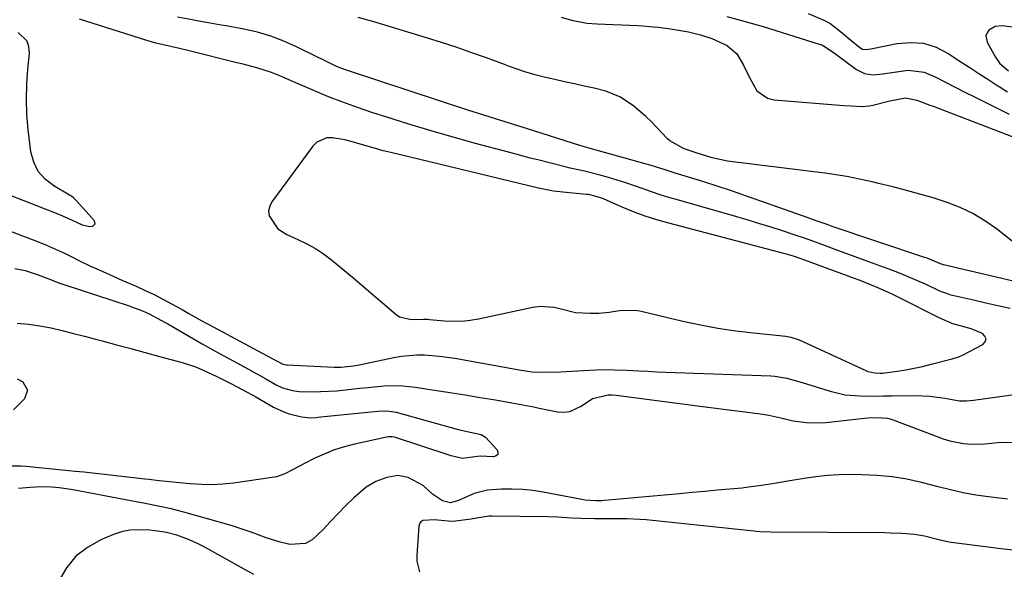
# Model space of a CAD drawing. Units: inches. Extents: x 1851991 to 1857398, y 421213 to 426499.
# Drawn here: x 1855119 to 1855406, y 423785 to 423945 of the extents above; entities that cross this region are included whole.
import ezdxf

# ---------------------------------------------------------------- set-up
doc = ezdxf.new("R2010")
doc.units = ezdxf.units.IN
doc.header["$MEASUREMENT"] = 0
for name, color, linetype in [('1', 7, 'Continuous'), ('7', 7, 'Continuous'), ('8', 7, 'Continuous')]:
    doc.layers.add(name, color=color, linetype=linetype)

msp = doc.modelspace()

# ---------------------------------------------------------------- linework, layer by layer
at = {"layer": '1', "color": 18}
for points in [[(1855349.12, 423947, 1658), (1855353.68, 423945.04, 1658), (1855355.39, 423944.1, 1658), (1855358.55, 423941.75, 1658), (1855361.55, 423939.14, 1658), (1855364.15, 423937.02, 1658), (1855364.97, 423936.57, 1658), (1855365.89, 423936.45, 1658), (1855367.34, 423936.62, 1658), (1855367.83, 423936.71, 1658), (1855374.95, 423938.2, 1658), (1855378.89, 423938.53, 1658), (1855382.72, 423938.27, 1658), (1855386.38, 423937.1, 1658), (1855389.92, 423935.33, 1658), (1855393.92, 423932.68, 1658), (1855396.52, 423930.97, 1658), (1855399.13, 423929.27, 1658), (1855401.74, 423927.58, 1658), (1855404.37, 423925.9, 1658), (1855404.79, 423925.63, 1658), (1855407.23, 423924.15, 1658)], [(1855408.03, 423860.89, 1658), (1855404.45, 423861.68, 1658), (1855400.88, 423862.48, 1658), (1855397.3, 423863.3, 1658), (1855391.15, 423864.71, 1658), (1855390.66, 423864.83, 1658), (1855389.69, 423865.13, 1658), (1855388.27, 423865.69, 1658), (1855387.34, 423866.1, 1658), (1855383.28, 423867.96, 1658), (1855380.77, 423869.07, 1658), (1855378.25, 423870.15, 1658), (1855375.71, 423871.17, 1658), (1855373.15, 423872.16, 1658), (1855365.72, 423874.92, 1658), (1855362.82, 423876, 1658), (1855359.91, 423877.07, 1658), (1855357, 423878.14, 1658), (1855354.09, 423879.2, 1658), (1855351.18, 423880.25, 1658), (1855348.26, 423881.28, 1658), (1855345.33, 423882.28, 1658), (1855341.63, 423883.51, 1658), (1855338.3, 423884.59, 1658), (1855334.96, 423885.64, 1658), (1855331.61, 423886.65, 1658), (1855328.25, 423887.63, 1658), (1855310.94, 423892.56, 1658), (1855308.41, 423893.31, 1658), (1855305.9, 423894.09, 1658), (1855303.4, 423894.93, 1658), (1855300.91, 423895.81, 1658), (1855298.42, 423896.69, 1658), (1855295.92, 423897.53, 1658), (1855293.41, 423898.32, 1658), (1855290.88, 423899.08, 1658), (1855288.02, 423899.9, 1658), (1855283.85, 423900.97, 1658), (1855279.64, 423901.88, 1658), (1855278.24, 423902.21, 1658), (1855273.63, 423903.37, 1658), (1855270.62, 423904.13, 1658), (1855267.63, 423904.9, 1658), (1855264.63, 423905.69, 1658), (1855261.64, 423906.49, 1658), (1855252.08, 423909.07, 1658), (1855245.57, 423910.87, 1658), (1855239.08, 423912.74, 1658), (1855232.61, 423914.7, 1658), (1855226.17, 423916.72, 1658), (1855221.85, 423918.11, 1658), (1855217.6, 423919.54, 1658), (1855213.38, 423921.06, 1658), (1855209.21, 423922.7, 1658), (1855205.06, 423924.41, 1658), (1855199.64, 423926.75, 1658), (1855198.23, 423927.36, 1658), (1855195.41, 423928.56, 1658), (1855192.54, 423929.74, 1658), (1855188.28, 423931.13, 1658), (1855183.93, 423932.25, 1658), (1855182.47, 423932.61, 1658), (1855168.5, 423936.04, 1658), (1855165.7, 423936.72, 1658), (1855161.43, 423937.71, 1658), (1855158.78, 423938.34, 1658), (1855156.81, 423938.87, 1658), (1855156.16, 423939.07, 1658), (1855142.35, 423943.46, 1658), (1855136.56, 423945.35, 1658)], [(1855408.86, 423868.91, 1660), (1855405.59, 423869.68, 1660), (1855388.56, 423873.67, 1660), (1855388.26, 423873.75, 1660), (1855387.68, 423873.97, 1660), (1855383.77, 423875.54, 1660), (1855382.98, 423875.82, 1660), (1855355.77, 423884.96, 1660), (1855354.89, 423885.26, 1660), (1855351.38, 423886.5, 1660), (1855348.75, 423887.44, 1660), (1855335.27, 423892.25, 1660), (1855331.13, 423893.7, 1660), (1855326.99, 423895.12, 1660), (1855322.83, 423896.48, 1660), (1855318.66, 423897.81, 1660), (1855313.22, 423899.51, 1660), (1855310.3, 423900.43, 1660), (1855307.38, 423901.35, 1660), (1855303, 423902.67, 1660), (1855301.53, 423903.09, 1660), (1855285.54, 423907.55, 1660), (1855285.16, 423907.65, 1660), (1855282.47, 423908.42, 1660), (1855267.17, 423913.28, 1660), (1855262.83, 423914.65, 1660), (1855260.66, 423915.33, 1660), (1855256.32, 423916.69, 1660), (1855254.15, 423917.38, 1660), (1855249.83, 423918.78, 1660), (1855215.01, 423930.2, 1660), (1855213.83, 423930.61, 1660), (1855211.53, 423931.54, 1660), (1855208.16, 423933.15, 1660), (1855207.04, 423933.7, 1660), (1855205.92, 423934.26, 1660), (1855199.88, 423937.27, 1660), (1855196.17, 423938.93, 1660), (1855192.38, 423940.38, 1660), (1855188.48, 423941.5, 1660), (1855184.51, 423942.4, 1660), (1855179.29, 423943.35, 1660), (1855177.87, 423943.61, 1660), (1855173.61, 423944.36, 1660), (1855170.78, 423944.85, 1660), (1855169.44, 423945.11, 1660), (1855165.08, 423945.92, 1660)], [(1855105.71, 423898.06, 1656), (1855130.22, 423888.49, 1656), (1855133.11, 423887.29, 1656), (1855137.28, 423885.33, 1656), (1855139.59, 423884.85, 1656), (1855140.39, 423884.92, 1656), (1855141.1, 423885.56, 1656), (1855140.91, 423886.49, 1656), (1855135.77, 423892.26, 1656), (1855134.76, 423893.22, 1656), (1855134.2, 423893.63, 1656), (1855133.62, 423894.01, 1656), (1855129, 423896.65, 1656), (1855126.51, 423898.6, 1656), (1855124.5, 423900.86, 1656), (1855123.2, 423903.6, 1656), (1855122.37, 423906.65, 1656), (1855121.59, 423913.11, 1656), (1855121.22, 423917.52, 1656), (1855121.04, 423921.92, 1656), (1855121.16, 423926.33, 1656), (1855121.48, 423930.74, 1656), (1855121.97, 423935.35, 1656), (1855121.8, 423937.23, 1656), (1855121.25, 423938.9, 1656), (1855118.6, 423941.38, 1656)], [(1855411.2, 423942.65, 1656), (1855405.66, 423943.39, 1656), (1855403.59, 423943.19, 1656), (1855401.81, 423942.12, 1656), (1855401.26, 423941.3, 1656), (1855400.94, 423940.44, 1656), (1855401.27, 423938.58, 1656), (1855403.69, 423934.2, 1656), (1855404.95, 423932.39, 1656), (1855407.48, 423930.25, 1656)], [(1855342.39, 423876.86, 1656), (1855340.57, 423877.36, 1656), (1855308.44, 423885.75, 1656), (1855304.96, 423886.74, 1656), (1855301.53, 423887.85, 1656), (1855298.15, 423889.11, 1656), (1855294.81, 423890.48, 1656), (1855289.36, 423892.86, 1656), (1855288.17, 423893.33, 1656), (1855285.07, 423894.13, 1656), (1855284.43, 423894.2, 1656), (1855277.53, 423894.84, 1656), (1855274.84, 423895.16, 1656), (1855270.4, 423896.02, 1656), (1855227.34, 423906.38, 1656), (1855225.1, 423906.94, 1656), (1855222.86, 423907.54, 1656), (1855218.42, 423908.84, 1656), (1855215.74, 423909.62, 1656), (1855213.97, 423910.07, 1656), (1855210.38, 423910.72, 1656), (1855208.7, 423910.68, 1656), (1855205.8, 423909.46, 1656), (1855204.59, 423908.29, 1656), (1855192.67, 423892.05, 1656), (1855192.02, 423890.71, 1656), (1855191.7, 423889.36, 1656), (1855191.87, 423887.98, 1656), (1855194.36, 423884.14, 1656), (1855197.01, 423882.44, 1656), (1855200.23, 423881.03, 1656), (1855202.82, 423879.77, 1656), (1855205.33, 423878.38, 1656), (1855207.72, 423876.8, 1656), (1855210.03, 423875.09, 1656), (1855212.28, 423873.26, 1656), (1855214.51, 423871.43, 1656), (1855216.73, 423869.57, 1656), (1855218.93, 423867.7, 1656), (1855228.88, 423859.16, 1656), (1855229.88, 423858.49, 1656), (1855233.28, 423857.64, 1656), (1855236.92, 423857.78, 1656), (1855238.05, 423857.77, 1656), (1855238.62, 423857.73, 1656), (1855243.04, 423857.3, 1656), (1855248.01, 423857.2, 1656), (1855250.48, 423857.45, 1656), (1855252.93, 423857.86, 1656), (1855268.79, 423861.28, 1656), (1855270.88, 423861.55, 1656), (1855275.03, 423861.3, 1656), (1855277.07, 423860.78, 1656), (1855281.21, 423859.76, 1656), (1855285.45, 423859.5, 1656), (1855287.98, 423859.58, 1656), (1855291.02, 423859.8, 1656), (1855294.04, 423860.28, 1656), (1855298.52, 423860.44, 1656), (1855300.01, 423860.19, 1656), (1855312.53, 423857.21, 1656), (1855317.64, 423856.1, 1656), (1855322.78, 423855.13, 1656), (1855327.95, 423854.37, 1656), (1855333.14, 423853.75, 1656), (1855342.55, 423852.81, 1656), (1855344.06, 423852.57, 1656), (1855346.47, 423851.78, 1656), (1855365.87, 423842.81, 1656), (1855366.53, 423842.55, 1656), (1855368.6, 423842.08, 1656), (1855370.02, 423842.03, 1656), (1855370.74, 423842.07, 1656), (1855375.04, 423842.64, 1656), (1855377.53, 423843.03, 1656), (1855380.01, 423843.48, 1656), (1855382.48, 423844.02, 1656), (1855384.93, 423844.62, 1656), (1855390.65, 423846.12, 1656), (1855391.09, 423846.23, 1656), (1855393.25, 423846.9, 1656), (1855394.07, 423847.28, 1656), (1855400.03, 423850.41, 1656), (1855400.7, 423851.22, 1656), (1855400.97, 423852.02, 1656), (1855400.65, 423852.8, 1656), (1855399.93, 423853.56, 1656), (1855396.59, 423854.94, 1656), (1855393.76, 423855.71, 1656), (1855391.27, 423856.44, 1656), (1855387.29, 423858.17, 1656), (1855375.73, 423864.03, 1656), (1855374.13, 423864.82, 1656), (1855372.52, 423865.58, 1656), (1855369.25, 423867.03, 1656), (1855365.95, 423868.37, 1656), (1855364.28, 423869.02, 1656), (1855362.61, 423869.65, 1656), (1855347.79, 423875.11, 1656), (1855345.11, 423876.04, 1656), (1855342.39, 423876.86, 1656)], [(1855116.63, 423883.32, 1658), (1855120.97, 423881.71, 1658), (1855124.3, 423880.4, 1658), (1855126.93, 423879.33, 1658), (1855129.54, 423878.21, 1658), (1855132.12, 423877.02, 1658), (1855134.67, 423875.77, 1658), (1855136.17, 423875.02, 1658), (1855139.77, 423873.27, 1658), (1855141.58, 423872.43, 1658), (1855145.24, 423870.82, 1658), (1855148.91, 423869.21, 1658), (1855153.04, 423867.39, 1658), (1855155.66, 423866.19, 1658), (1855158.27, 423864.94, 1658), (1855160.83, 423863.63, 1658), (1855163.38, 423862.27, 1658), (1855166.48, 423860.56, 1658), (1855168.43, 423859.48, 1658), (1855171.34, 423857.83, 1658), (1855173.29, 423856.75, 1658), (1855174.27, 423856.21, 1658), (1855192.53, 423846.36, 1658), (1855195.88, 423844.63, 1658), (1855196.8, 423844.47, 1658), (1855197.11, 423844.44, 1658), (1855210.82, 423843.8, 1658), (1855212.79, 423843.79, 1658), (1855215.72, 423844.08, 1658), (1855217.66, 423844.41, 1658), (1855218.63, 423844.6, 1658), (1855228.27, 423846.63, 1658), (1855230.46, 423847, 1658), (1855234.89, 423847.37, 1658), (1855237.12, 423847.35, 1658), (1855241.57, 423847.01, 1658), (1855243.79, 423846.72, 1658), (1855246, 423846.37, 1658), (1855265.32, 423842.91, 1658), (1855268.58, 423842.46, 1658), (1855271.87, 423842.29, 1658), (1855276.81, 423842.39, 1658), (1855278.46, 423842.48, 1658), (1855283.51, 423842.83, 1658), (1855287.14, 423843.02, 1658), (1855288.96, 423843.06, 1658), (1855292.59, 423843.04, 1658), (1855296.23, 423842.93, 1658), (1855299.69, 423842.74, 1658), (1855302.32, 423842.59, 1658), (1855304.96, 423842.45, 1658), (1855307.6, 423842.34, 1658), (1855310.24, 423842.23, 1658), (1855338.22, 423841.22, 1658), (1855339.39, 423841.14, 1658), (1855342.83, 423840.58, 1658), (1855347.32, 423839.33, 1658), (1855355.51, 423836.77, 1658), (1855359.86, 423835.74, 1658), (1855364.33, 423835.37, 1658), (1855368.84, 423835.36, 1658), (1855371.1, 423835.37, 1658), (1855373.35, 423835.4, 1658), (1855380.26, 423835.5, 1658), (1855384.6, 423835.34, 1658), (1855388.91, 423834.74, 1658), (1855393.2, 423833.99, 1658), (1855395.28, 423833.94, 1658), (1855397.35, 423834.12, 1658), (1855411.3, 423836.06, 1658)], [(1855117.7, 423872.58, 1660), (1855120.65, 423872.02, 1660), (1855124.45, 423870.76, 1660), (1855127.27, 423869.67, 1660), (1855131.04, 423868.23, 1660), (1855131.99, 423867.91, 1660), (1855150.98, 423861.67, 1660), (1855151.98, 423861.33, 1660), (1855154.93, 423860.2, 1660), (1855156.86, 423859.34, 1660), (1855160.48, 423857.41, 1660), (1855161.37, 423856.9, 1660), (1855162.26, 423856.39, 1660), (1855169.32, 423852.31, 1660), (1855172.36, 423850.57, 1660), (1855175.42, 423848.85, 1660), (1855178.48, 423847.16, 1660), (1855181.56, 423845.49, 1660), (1855186.67, 423842.75, 1660), (1855187.2, 423842.46, 1660), (1855189.3, 423841.27, 1660), (1855190.87, 423840.36, 1660), (1855193.9, 423838.64, 1660), (1855195.72, 423837.76, 1660), (1855198.62, 423836.93, 1660), (1855200.63, 423836.68, 1660), (1855204.42, 423836.63, 1660), (1855206.83, 423836.66, 1660), (1855211.63, 423836.92, 1660), (1855214.02, 423837.15, 1660), (1855218.3, 423837.62, 1660), (1855220.62, 423837.86, 1660), (1855225.28, 423838.3, 1660), (1855229.92, 423838.41, 1660), (1855234.55, 423837.97, 1660), (1855237.57, 423837.5, 1660), (1855241.38, 423836.89, 1660), (1855245.2, 423836.28, 1660), (1855249.01, 423835.67, 1660), (1855252.83, 423835.05, 1660), (1855257.89, 423834.22, 1660), (1855262.67, 423833.4, 1660), (1855265.85, 423832.8, 1660), (1855269.02, 423832.18, 1660), (1855270.6, 423831.86, 1660), (1855275.93, 423830.79, 1660), (1855277.8, 423830.67, 1660), (1855279.6, 423830.85, 1660), (1855282.91, 423832.45, 1660), (1855286.13, 423834.65, 1660), (1855290.71, 423835.73, 1660), (1855291.89, 423835.72, 1660), (1855293.07, 423835.63, 1660), (1855319.01, 423832.24, 1660), (1855322.11, 423831.84, 1660), (1855325.21, 423831.44, 1660), (1855328.31, 423831.04, 1660), (1855331.42, 423830.64, 1660), (1855335.82, 423830.05, 1660), (1855337.6, 423829.74, 1660), (1855341.14, 423828.95, 1660), (1855344.67, 423828.15, 1660), (1855349.42, 423827.53, 1660), (1855354.19, 423827.65, 1660), (1855365.49, 423828.94, 1660), (1855366.62, 423829.04, 1660), (1855368.87, 423829.14, 1660), (1855372.22, 423828.87, 1660), (1855373.3, 423828.6, 1660), (1855374.37, 423828.25, 1660), (1855388.44, 423822.87, 1660), (1855390.39, 423822.24, 1660), (1855394.39, 423821.48, 1660), (1855396.75, 423821.33, 1660), (1855400.57, 423821.41, 1660), (1855405.39, 423821.86, 1660), (1855409.53, 423821.82, 1660)]]:
    msp.add_polyline3d(points, dxfattribs=at)
at = {"layer": '7', "color": 18}
for points in [[(1855410.54, 423879.02, 1662), (1855404.03, 423884.13, 1662), (1855400.66, 423886.51, 1662), (1855397.15, 423888.63, 1662), (1855393.44, 423890.37, 1662), (1855389.59, 423891.86, 1662), (1855385.52, 423893.14, 1662), (1855381.64, 423894.29, 1662), (1855377.73, 423895.35, 1662), (1855373.8, 423896.35, 1662), (1855369.62, 423897.37, 1662), (1855367.77, 423897.81, 1662), (1855364.06, 423898.65, 1662), (1855360.33, 423899.41, 1662), (1855358.46, 423899.74, 1662), (1855354.7, 423900.29, 1662), (1855327.08, 423903.68, 1662), (1855325.58, 423903.9, 1662), (1855321.12, 423904.89, 1662), (1855316.46, 423906.29, 1662), (1855312.94, 423907.46, 1662), (1855308.74, 423909.77, 1662), (1855307.95, 423910.52, 1662), (1855303.42, 423915.32, 1662), (1855301.76, 423916.96, 1662), (1855298.21, 423919.98, 1662), (1855294.31, 423922.52, 1662), (1855290.07, 423924.32, 1662), (1855286.67, 423925.18, 1662), (1855283.79, 423925.8, 1662), (1855280.92, 423926.42, 1662), (1855278.05, 423927.05, 1662), (1855275.19, 423927.69, 1662), (1855272.46, 423928.3, 1662), (1855269.41, 423929.07, 1662), (1855266.41, 423929.99, 1662), (1855261.95, 423931.55, 1662), (1855260.47, 423932.08, 1662), (1855254.92, 423934.11, 1662), (1855250.66, 423935.63, 1662), (1855246.38, 423937.1, 1662), (1855242.08, 423938.5, 1662), (1855237.76, 423939.85, 1662), (1855222.1, 423944.63, 1662), (1855220.67, 423945.04, 1662), (1855217.79, 423945.78, 1662)], [(1855277.04, 423945.86, 1662), (1855280, 423945.04, 1662), (1855284.52, 423944.18, 1662), (1855287.58, 423943.92, 1662), (1855299.31, 423943.45, 1662), (1855300.84, 423943.37, 1662), (1855303.89, 423943.12, 1662), (1855305.41, 423942.95, 1662), (1855308.91, 423942.51, 1662), (1855310.67, 423942.25, 1662), (1855314.18, 423941.6, 1662), (1855317.64, 423940.72, 1662), (1855321.03, 423939.63, 1662), (1855325.49, 423937.67, 1662), (1855328.24, 423935.2, 1662), (1855330.2, 423931.86, 1662), (1855331.93, 423928.32, 1662), (1855334.08, 423924.42, 1662), (1855337.18, 423922.24, 1662), (1855339.15, 423921.75, 1662), (1855359.48, 423920.16, 1662), (1855361.61, 423920.01, 1662), (1855364.8, 423919.87, 1662), (1855366.9, 423920.06, 1662), (1855367.94, 423920.26, 1662), (1855372.95, 423921.46, 1662), (1855377.5, 423922.35, 1662), (1855380.78, 423921.71, 1662), (1855383.14, 423920.8, 1662), (1855384.32, 423920.35, 1662), (1855385.5, 423919.9, 1662), (1855410.82, 423910.24, 1662)], [(1855118.38, 423856.65, 1662), (1855121.69, 423856.35, 1662), (1855124.97, 423855.85, 1662), (1855128.24, 423855.21, 1662), (1855131.49, 423854.44, 1662), (1855134.74, 423853.65, 1662), (1855137.98, 423852.82, 1662), (1855141.21, 423851.97, 1662), (1855143.13, 423851.45, 1662), (1855147.32, 423850.32, 1662), (1855151.51, 423849.19, 1662), (1855155.7, 423848.05, 1662), (1855159.89, 423846.91, 1662), (1855166.48, 423845.11, 1662), (1855170.63, 423843.77, 1662), (1855172.64, 423842.94, 1662), (1855176.55, 423841.1, 1662), (1855180.68, 423839.04, 1662), (1855182.51, 423838.09, 1662), (1855185.24, 423836.61, 1662), (1855187.05, 423835.6, 1662), (1855187.94, 423835.09, 1662), (1855193.11, 423832.15, 1662), (1855196.15, 423830.7, 1662), (1855197.74, 423830.17, 1662), (1855201.3, 423829.29, 1662), (1855204.08, 423829.04, 1662), (1855205.48, 423829.12, 1662), (1855206.18, 423829.18, 1662), (1855206.89, 423829.25, 1662), (1855223.53, 423830.92, 1662), (1855226.22, 423831.01, 1662), (1855227.55, 423830.89, 1662), (1855228.21, 423830.76, 1662), (1855228.86, 423830.61, 1662), (1855246.96, 423825.62, 1662), (1855250.94, 423824.7, 1662), (1855253.68, 423824.14, 1662), (1855254.93, 423823.39, 1662), (1855258.34, 423819.69, 1662), (1855258.58, 423818.94, 1662), (1855258.54, 423818.33, 1662), (1855258.08, 423817.92, 1662), (1855257.34, 423817.64, 1662), (1855253.44, 423817.83, 1662), (1855250.37, 423817.47, 1662), (1855248.26, 423817.09, 1662), (1855244.98, 423817.89, 1662), (1855244.33, 423818.09, 1662), (1855228.39, 423823.31, 1662), (1855227.7, 423823.47, 1662), (1855226.53, 423823.43, 1662), (1855216.35, 423821.2, 1662), (1855213.46, 423820.45, 1662), (1855210.63, 423819.55, 1662), (1855207.87, 423818.44, 1662), (1855205.16, 423817.19, 1662), (1855202.15, 423815.65, 1662), (1855198.7, 423813.83, 1662), (1855196.4, 423812.63, 1662), (1855193.97, 423811.82, 1662), (1855192.71, 423811.57, 1662), (1855181.43, 423809.97, 1662), (1855178.32, 423809.65, 1662), (1855175.22, 423809.47, 1662), (1855172.11, 423809.51, 1662), (1855168.74, 423809.73, 1662), (1855165.75, 423810.02, 1662), (1855162.77, 423810.33, 1662), (1855159.78, 423810.65, 1662), (1855156.79, 423810.98, 1662), (1855155.62, 423811.11, 1662), (1855153.08, 423811.4, 1662), (1855150.54, 423811.68, 1662), (1855148, 423811.97, 1662), (1855145.46, 423812.26, 1662), (1855142.92, 423812.55, 1662), (1855140.37, 423812.83, 1662), (1855137.83, 423813.1, 1662), (1855135.28, 423813.36, 1662), (1855121.02, 423814.8, 1662), (1855119.5, 423814.91, 1662), (1855116.45, 423814.85, 1662)], [(1855118.35, 423840.35, 1664), (1855119.96, 423839.46, 1664), (1855121.36, 423837.11, 1664), (1855120.5, 423834.51, 1664), (1855117.31, 423831.37, 1664)], [(1855409.84, 423790.26, 1658), (1855405.3, 423790.78, 1658), (1855400.77, 423791.34, 1658), (1855390.8, 423792.65, 1658), (1855390.19, 423792.75, 1658), (1855387.19, 423793.42, 1658), (1855382.97, 423794.48, 1658), (1855380.11, 423794.96, 1658), (1855376.45, 423795.25, 1658), (1855373.03, 423795.38, 1658), (1855371.32, 423795.41, 1658), (1855338.22, 423795.6, 1658), (1855335.09, 423795.73, 1658), (1855333.84, 423795.84, 1658), (1855333.22, 423795.9, 1658), (1855301.83, 423799.21, 1658), (1855299.96, 423799.37, 1658), (1855296.2, 423799.55, 1658), (1855294.32, 423799.56, 1658), (1855290.55, 423799.54, 1658), (1855286.78, 423799.56, 1658), (1855282.75, 423799.61, 1658), (1855280.03, 423799.73, 1658), (1855275.96, 423800.02, 1658), (1855273.24, 423800.1, 1658), (1855256.84, 423800.33, 1658), (1855256.07, 423800.31, 1658), (1855252.31, 423799.68, 1658), (1855250.79, 423799.45, 1658), (1855246.21, 423798.88, 1658), (1855245.03, 423798.79, 1658), (1855240.08, 423799.25, 1658), (1855236.66, 423799.06, 1658), (1855236.07, 423798.68, 1658), (1855235.7, 423798.08, 1658), (1855235.48, 423797.35, 1658), (1855234.95, 423788.86, 1658), (1855234.98, 423787.2, 1658), (1855235.67, 423784.02, 1658)], [(1855187.43, 423783.25, 1658), (1855184.61, 423784.87, 1658), (1855172.75, 423791.42, 1658), (1855171.32, 423792.17, 1658), (1855168.36, 423793.49, 1658), (1855164.97, 423794.72, 1658), (1855161.95, 423795.51, 1658), (1855160.71, 423795.71, 1658), (1855156.25, 423796.28, 1658), (1855151.26, 423796.25, 1658), (1855148.83, 423795.72, 1658), (1855146.44, 423794.93, 1658), (1855142.72, 423793.37, 1658), (1855138.88, 423791.21, 1658), (1855135.49, 423788.59, 1658), (1855132.78, 423785.26, 1658), (1855130.53, 423781.48, 1658)]]:
    msp.add_polyline3d(points, dxfattribs=at)
at = {"layer": '8', "color": 18}
for points in [[(1855325.4, 423946.1, 1660), (1855330.7, 423944.68, 1660), (1855335.97, 423943.16, 1660), (1855341.21, 423941.56, 1660), (1855352.55, 423937.97, 1660), (1855353.08, 423937.78, 1660), (1855354.08, 423937.29, 1660), (1855355.93, 423936, 1660), (1855356.39, 423935.66, 1660), (1855363.15, 423930.6, 1660), (1855365.48, 423929.42, 1660), (1855368.07, 423929.09, 1660), (1855370.79, 423929.33, 1660), (1855373.48, 423929.77, 1660), (1855378.21, 423930.48, 1660), (1855382.94, 423929.83, 1660), (1855386.34, 423928.36, 1660), (1855389.15, 423926.92, 1660), (1855391.97, 423925.48, 1660), (1855394.79, 423924.06, 1660), (1855397.61, 423922.64, 1660), (1855407.72, 423917.59, 1660)], [(1855407.2, 423805.28, 1660), (1855401.7, 423805.9, 1660), (1855397.98, 423806.41, 1660), (1855394.29, 423807.12, 1660), (1855390.62, 423807.95, 1660), (1855386.98, 423808.87, 1660), (1855382.12, 423810.14, 1660), (1855377.86, 423811.08, 1660), (1855373.56, 423811.81, 1660), (1855369.22, 423812.21, 1660), (1855364.85, 423812.4, 1660), (1855361.5, 423812.42, 1660), (1855358.1, 423812.35, 1660), (1855354.7, 423812.16, 1660), (1855351.31, 423811.8, 1660), (1855347.94, 423811.32, 1660), (1855343.11, 423810.5, 1660), (1855339.3, 423809.85, 1660), (1855335.48, 423809.23, 1660), (1855331.65, 423808.72, 1660), (1855329.73, 423808.52, 1660), (1855326.24, 423808.2, 1660), (1855322.58, 423807.85, 1660), (1855318.91, 423807.52, 1660), (1855315.24, 423807.18, 1660), (1855311.58, 423806.85, 1660), (1855289.64, 423804.87, 1660), (1855288.82, 423804.81, 1660), (1855287.18, 423804.77, 1660), (1855283.92, 423805.02, 1660), (1855283.11, 423805.16, 1660), (1855271.82, 423807.29, 1660), (1855268.78, 423807.76, 1660), (1855265.73, 423808.09, 1660), (1855262.67, 423808.22, 1660), (1855259.6, 423808.22, 1660), (1855255.55, 423807.94, 1660), (1855251.61, 423806.94, 1660), (1855247.1, 423804.83, 1660), (1855244.74, 423804.18, 1660), (1855242.43, 423804.74, 1660), (1855239.46, 423806.75, 1660), (1855236.75, 423809.27, 1660), (1855232.45, 423811.61, 1660), (1855229.35, 423812.16, 1660), (1855226.22, 423811.62, 1660), (1855223.01, 423810.47, 1660), (1855220.18, 423808.81, 1660), (1855216.59, 423805.63, 1660), (1855214.24, 423803.39, 1660), (1855211.94, 423801.09, 1660), (1855209.72, 423798.73, 1660), (1855207.54, 423796.32, 1660), (1855204.43, 423793.36, 1660), (1855202.46, 423792.33, 1660), (1855197.91, 423792.06, 1660), (1855195.07, 423792.72, 1660), (1855190.95, 423793.99, 1660), (1855186.91, 423795.54, 1660), (1855182.83, 423796.95, 1660), (1855180.75, 423797.58, 1660), (1855166.99, 423801.48, 1660), (1855163.27, 423802.45, 1660), (1855159.51, 423803.25, 1660), (1855155.73, 423803.97, 1660), (1855151.95, 423804.7, 1660), (1855135.69, 423807.81, 1660), (1855134.02, 423808.1, 1660), (1855130.65, 423808.56, 1660), (1855127.26, 423808.82, 1660), (1855123.87, 423808.81, 1660), (1855122.17, 423808.69, 1660), (1855118.72, 423808.38, 1660)]]:
    msp.add_polyline3d(points, dxfattribs=at)

doc.saveas('drawing.dxf')
